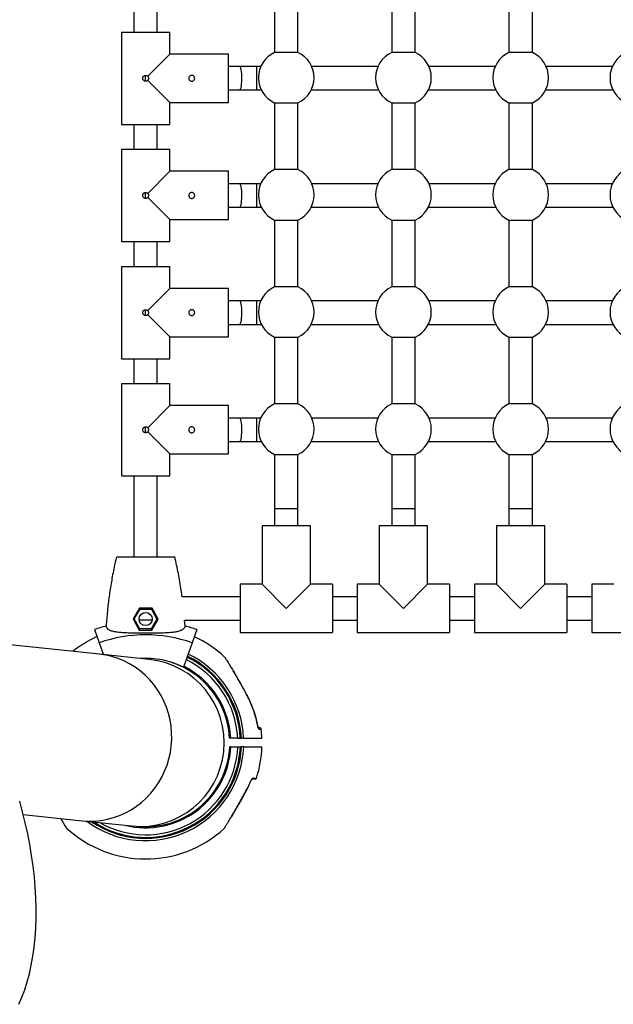
# Model space of a CAD drawing. Units: millimetres. Extents: x -12251.1 to -12214.1, y 20642.1 to 20664.3.
# Drawn here: x -12231.8 to -12231.4, y 20653.2 to 20653.9 of the extents above; entities that cross this region are included whole.
import ezdxf

# ---------------------------------------------------------------- set-up
doc = ezdxf.new("R2010")
doc.units = ezdxf.units.MM
doc.header["$PDSIZE"] = -1
doc.layers.get('0').update_dxf_attribs({"lineweight": 30})
doc.dimstyles.new('midot', dxfattribs={"dimtxt": 0.16, "dimasz": 0.1, "dimexe": 0.2, "dimexo": 0.06, "dimgap": 0.1, "dimtad": 1, "dimzin": 0, "dimdsep": 46, "dimtxsty": 'Standard', "dimblk": 'DOT', "dimcen": 0.09, "dimdle": 0.1, "dimse1": 1, "dimse2": 1, "dimclrd": 256, "dimclre": 256, "dimclrt": 256, "dimadec": 0, "dimazin": 0, "dimtfac": 1, "dimtofl": 0, "dimtmove": 2, "dimatfit": 3, "dimldrblk": 'CLOSEDBLANK', "dimfxl": 1.25, "dimfxlon": 1, "dimtolj": 1, "dimtzin": 0, "dimarcsym": 0})

# ---------------------------------------------------------------- blocks, each defined once
blk = doc.blocks.new('_Dot')
at = {"color": 0, "linetype": 'ByBlock', "lineweight": -2}
blk.add_line((-0.5, 0), (-1, 0), dxfattribs=at)
at = {"color": 0, "linetype": 'ByBlock', "const_width": 0.5}
blk.add_lwpolyline([(-0.25, 0, 1), (0.25, 0, 1)], format="xyb", close=True, dxfattribs=at)
blk = doc.blocks.new('*D153')
at = {"lineweight": -2, "transparency": 16777216}
blk.add_line((-6.55043, 2.97451), (-7.85043, 2.97451), dxfattribs=at)
at = {"layer": 'Defpoints', "color": 0, "transparency": 16777216}
for p in [(-7.95043, 2.97451), (-7.95043, 2.77102), (-6.45043, 2.77102)]:
    blk.add_point(p, dxfattribs=at)
at = {"lineweight": -2, "transparency": 16777216, "xscale": 0.1, "yscale": 0.1, "zscale": 0.1, "rotation": 180}
blk.add_blockref('_Dot', (-7.95043, 2.97451), dxfattribs=at)
at = {"lineweight": -2, "transparency": 16777216, "xscale": 0.1, "yscale": 0.1, "zscale": 0.1}
blk.add_blockref('_Dot', (-6.45043, 2.97451), dxfattribs=at)
at = {"transparency": 16777216, "insert": (-7.20043, 3.15451), "char_height": 0.16, "attachment_point": 5}
blk.add_mtext('\\A1;1.50', dxfattribs=at)
blk = doc.blocks.new('_ClosedBlank')
at = {"color": 0, "linetype": 'ByBlock', "lineweight": -2}
for p, q in [((-1, 0.1667), (0, 0)), ((-1, 0.1667), (-1, -0.1667)), ((0, 0), (-1, -0.1667))]:
    blk.add_line(p, q, dxfattribs=at)
blk = doc.blocks.new('יער הגשם 3181')
at = {"color": 7, "linetype": 'Continuous', "lineweight": 25}
for p, q in [((-6.34593, 2.8342), (-6.34593, 2.78866)), ((-6.32993, 2.78866), (-6.32993, 2.8342)), ((-6.26593, 2.8342), (-6.26593, 2.78866)), ((-6.24993, 2.78866), (-6.24993, 2.8342)), ((-6.18593, 2.8342), (-6.18593, 2.78866)), ((-6.16993, 2.78866), (-6.16993, 2.8342)), ((-6.44193, 2.81952), (-6.44193, 2.80252)), ((-6.42593, 2.80252), (-6.42593, 2.81952)), ((-6.45043, 2.80252), (-6.45043, 2.73952)), ((-6.45043, 2.80252), (-6.41743, 2.80252)), ((-6.41743, 2.78752), (-6.41743, 2.80252)), ((-6.41743, 2.78752), (-6.43252, 2.77243)), ((-6.37743, 2.78752), (-6.41743, 2.78752)), ((-6.37743, 2.75452), (-6.37743, 2.78752)), ((-6.32993, 2.78866), (-6.34593, 2.78866)), ((-6.24993, 2.78866), (-6.26593, 2.78866)), ((-6.16993, 2.78866), (-6.18593, 2.78866)), ((-6.36976, 2.77902), (-6.37743, 2.77902)), ((-6.35799, 2.77902), (-6.36976, 2.77902)), ((-6.35535, 2.77902), (-6.35799, 2.77902)), ((-6.35799, 2.76302), (-6.35799, 2.77902)), ((-6.27535, 2.77902), (-6.32051, 2.77902)), ((-6.19535, 2.77902), (-6.24051, 2.77902)), ((-6.11535, 2.77902), (-6.16051, 2.77902)), ((-6.43393, 2.76899), (-6.43393, 2.77303)), ((-6.43252, 2.7696), (-6.41743, 2.75452)), ((-6.37743, 2.76302), (-6.36976, 2.76302)), ((-6.36976, 2.76302), (-6.35799, 2.76302)), ((-6.35799, 2.76302), (-6.35497, 2.76302)), ((-6.3209, 2.76302), (-6.27497, 2.76302)), ((-6.2409, 2.76302), (-6.19497, 2.76302)), ((-6.1609, 2.76302), (-6.11497, 2.76302)), ((-6.41743, 2.75452), (-6.37743, 2.75452)), ((-6.41743, 2.73952), (-6.41743, 2.75452)), ((-6.34593, 2.7542), (-6.34593, 2.70866)), ((-6.34593, 2.7542), (-6.32993, 2.7542)), ((-6.32993, 2.70866), (-6.32993, 2.7542)), ((-6.26593, 2.7542), (-6.26593, 2.70866)), ((-6.26593, 2.7542), (-6.24993, 2.7542)), ((-6.24993, 2.70866), (-6.24993, 2.7542)), ((-6.18593, 2.7542), (-6.18593, 2.70866)), ((-6.18593, 2.7542), (-6.16993, 2.7542)), ((-6.16993, 2.70866), (-6.16993, 2.7542)), ((-6.45043, 2.73952), (-6.41743, 2.73952)), ((-6.44193, 2.73952), (-6.44193, 2.72252)), ((-6.42593, 2.72252), (-6.42593, 2.73952)), ((-6.45043, 2.72252), (-6.45043, 2.65952)), ((-6.45043, 2.72252), (-6.41743, 2.72252)), ((-6.41743, 2.70752), (-6.41743, 2.72252)), ((-6.41743, 2.70752), (-6.43252, 2.69243)), ((-6.37743, 2.70752), (-6.41743, 2.70752)), ((-6.37743, 2.67452), (-6.37743, 2.70752)), ((-6.32993, 2.70866), (-6.34593, 2.70866)), ((-6.24993, 2.70866), (-6.26593, 2.70866)), ((-6.16993, 2.70866), (-6.18593, 2.70866)), ((-6.36976, 2.69902), (-6.37743, 2.69902)), ((-6.35799, 2.69902), (-6.36976, 2.69902)), ((-6.35535, 2.69902), (-6.35799, 2.69902)), ((-6.35799, 2.68302), (-6.35799, 2.69902)), ((-6.27535, 2.69902), (-6.32051, 2.69902)), ((-6.19535, 2.69902), (-6.24051, 2.69902)), ((-6.11535, 2.69902), (-6.16051, 2.69902)), ((-6.43393, 2.68899), (-6.43393, 2.69303)), ((-6.43252, 2.6896), (-6.41743, 2.67452)), ((-6.37743, 2.68302), (-6.36976, 2.68302)), ((-6.36976, 2.68302), (-6.35799, 2.68302)), ((-6.35799, 2.68302), (-6.35497, 2.68302)), ((-6.3209, 2.68302), (-6.27497, 2.68302)), ((-6.2409, 2.68302), (-6.19497, 2.68302)), ((-6.1609, 2.68302), (-6.11497, 2.68302)), ((-6.41743, 2.67452), (-6.37743, 2.67452)), ((-6.41743, 2.65952), (-6.41743, 2.67452)), ((-6.34593, 2.6742), (-6.34593, 2.62866)), ((-6.34593, 2.6742), (-6.32993, 2.6742)), ((-6.32993, 2.62866), (-6.32993, 2.6742)), ((-6.26593, 2.6742), (-6.26593, 2.62866)), ((-6.26593, 2.6742), (-6.24993, 2.6742)), ((-6.24993, 2.62866), (-6.24993, 2.6742)), ((-6.18593, 2.6742), (-6.18593, 2.62866)), ((-6.18593, 2.6742), (-6.16993, 2.6742)), ((-6.16993, 2.62866), (-6.16993, 2.6742)), ((-6.45043, 2.65952), (-6.41743, 2.65952)), ((-6.44193, 2.65952), (-6.44193, 2.64252)), ((-6.42593, 2.64252), (-6.42593, 2.65952)), ((-6.45043, 2.64252), (-6.45043, 2.57952)), ((-6.45043, 2.64252), (-6.41743, 2.64252)), ((-6.41743, 2.62752), (-6.41743, 2.64252)), ((-6.32993, 2.62866), (-6.34593, 2.62866)), ((-6.24993, 2.62866), (-6.26593, 2.62866)), ((-6.16993, 2.62866), (-6.18593, 2.62866)), ((-6.41743, 2.62752), (-6.43252, 2.61243)), ((-6.37743, 2.62752), (-6.41743, 2.62752)), ((-6.37743, 2.59452), (-6.37743, 2.62752)), ((-6.36976, 2.61902), (-6.37743, 2.61902)), ((-6.35799, 2.61902), (-6.36976, 2.61902)), ((-6.35535, 2.61902), (-6.35799, 2.61902)), ((-6.35799, 2.60302), (-6.35799, 2.61902)), ((-6.27535, 2.61902), (-6.32051, 2.61902)), ((-6.19535, 2.61902), (-6.24051, 2.61902)), ((-6.11535, 2.61902), (-6.16051, 2.61902)), ((-6.43393, 2.60899), (-6.43393, 2.61303)), ((-6.43252, 2.6096), (-6.41743, 2.59452)), ((-6.37743, 2.60302), (-6.36976, 2.60302)), ((-6.36976, 2.60302), (-6.35799, 2.60302)), ((-6.35799, 2.60302), (-6.35497, 2.60302)), ((-6.3209, 2.60302), (-6.27497, 2.60302)), ((-6.2409, 2.60302), (-6.19497, 2.60302)), ((-6.1609, 2.60302), (-6.11497, 2.60302)), ((-6.41743, 2.59452), (-6.37743, 2.59452)), ((-6.41743, 2.57952), (-6.41743, 2.59452)), ((-6.34593, 2.5942), (-6.34593, 2.54866)), ((-6.34593, 2.5942), (-6.32993, 2.5942)), ((-6.32993, 2.54866), (-6.32993, 2.5942)), ((-6.26593, 2.5942), (-6.26593, 2.54866)), ((-6.26593, 2.5942), (-6.24993, 2.5942)), ((-6.24993, 2.54866), (-6.24993, 2.5942)), ((-6.18593, 2.5942), (-6.18593, 2.54866)), ((-6.18593, 2.5942), (-6.16993, 2.5942)), ((-6.16993, 2.54866), (-6.16993, 2.5942)), ((-6.45043, 2.57952), (-6.41743, 2.57952)), ((-6.44193, 2.57952), (-6.44193, 2.56252)), ((-6.42593, 2.56252), (-6.42593, 2.57952)), ((-6.45043, 2.56252), (-6.45043, 2.49952)), ((-6.45043, 2.56252), (-6.41743, 2.56252)), ((-6.41743, 2.54752), (-6.41743, 2.56252)), ((-6.32993, 2.54866), (-6.34593, 2.54866)), ((-6.24993, 2.54866), (-6.26593, 2.54866)), ((-6.16993, 2.54866), (-6.18593, 2.54866)), ((-6.41743, 2.54752), (-6.43252, 2.53243)), ((-6.37743, 2.54752), (-6.41743, 2.54752)), ((-6.37743, 2.51452), (-6.37743, 2.54752)), ((-6.36976, 2.53902), (-6.37743, 2.53902)), ((-6.35799, 2.53902), (-6.36976, 2.53902)), ((-6.35535, 2.53902), (-6.35799, 2.53902)), ((-6.35799, 2.52302), (-6.35799, 2.53902)), ((-6.27535, 2.53902), (-6.32051, 2.53902)), ((-6.19535, 2.53902), (-6.24051, 2.53902)), ((-6.11535, 2.53902), (-6.16051, 2.53902)), ((-6.43393, 2.52899), (-6.43393, 2.53303)), ((-6.43252, 2.5296), (-6.41743, 2.51452)), ((-6.37743, 2.52302), (-6.36976, 2.52302)), ((-6.36976, 2.52302), (-6.35799, 2.52302)), ((-6.35799, 2.52302), (-6.35497, 2.52302)), ((-6.3209, 2.52302), (-6.27497, 2.52302)), ((-6.2409, 2.52302), (-6.19497, 2.52302)), ((-6.1609, 2.52302), (-6.11497, 2.52302)), ((-6.41743, 2.51452), (-6.37743, 2.51452)), ((-6.41743, 2.49952), (-6.41743, 2.51452)), ((-6.34593, 2.5142), (-6.34593, 2.47696)), ((-6.34593, 2.5142), (-6.32993, 2.5142)), ((-6.32993, 2.47696), (-6.32993, 2.5142)), ((-6.26593, 2.5142), (-6.26593, 2.47696)), ((-6.26593, 2.5142), (-6.24993, 2.5142)), ((-6.24993, 2.47696), (-6.24993, 2.5142)), ((-6.18593, 2.5142), (-6.18593, 2.47696)), ((-6.18593, 2.5142), (-6.16993, 2.5142)), ((-6.16993, 2.47696), (-6.16993, 2.5142)), ((-6.45043, 2.49952), (-6.41743, 2.49952)), ((-6.44193, 2.49952), (-6.44193, 2.44402)), ((-6.42593, 2.44402), (-6.42593, 2.49952)), ((-6.34593, 2.47696), (-6.34593, 2.46552)), ((-6.32993, 2.47696), (-6.34593, 2.47696)), ((-6.32993, 2.46552), (-6.32993, 2.47696)), ((-6.26593, 2.47696), (-6.26593, 2.46552)), ((-6.24993, 2.47696), (-6.26593, 2.47696)), ((-6.24993, 2.46552), (-6.24993, 2.47696)), ((-6.18593, 2.47696), (-6.18593, 2.46552)), ((-6.16993, 2.47696), (-6.18593, 2.47696)), ((-6.16993, 2.46552), (-6.16993, 2.47696)), ((-6.35443, 2.46552), (-6.35443, 2.42552)), ((-6.32143, 2.46552), (-6.35443, 2.46552)), ((-6.32143, 2.42552), (-6.32143, 2.46552)), ((-6.27443, 2.46552), (-6.27443, 2.42552)), ((-6.24143, 2.46552), (-6.27443, 2.46552)), ((-6.24143, 2.42552), (-6.24143, 2.46552)), ((-6.19443, 2.46552), (-6.19443, 2.42552)), ((-6.16143, 2.46552), (-6.19443, 2.46552)), ((-6.16143, 2.42552), (-6.16143, 2.46552)), ((-6.41396, 2.44402), (-6.45391, 2.44402)), ((-6.35443, 2.42552), (-6.36943, 2.42552)), ((-6.36943, 2.42552), (-6.36943, 2.39252)), ((-6.35443, 2.42552), (-6.33793, 2.40902)), ((-6.33793, 2.40902), (-6.32143, 2.42552)), ((-6.30643, 2.42552), (-6.32143, 2.42552)), ((-6.30643, 2.42552), (-6.30643, 2.39252)), ((-6.27443, 2.42552), (-6.28943, 2.42552)), ((-6.28943, 2.42552), (-6.28943, 2.39252)), ((-6.27443, 2.42552), (-6.25793, 2.40902)), ((-6.25793, 2.40902), (-6.24143, 2.42552)), ((-6.22643, 2.42552), (-6.24143, 2.42552)), ((-6.22643, 2.42552), (-6.22643, 2.39252)), ((-6.19443, 2.42552), (-6.20943, 2.42552)), ((-6.20943, 2.42552), (-6.20943, 2.39252)), ((-6.19443, 2.42552), (-6.17793, 2.40902)), ((-6.17793, 2.40902), (-6.16143, 2.42552)), ((-6.14643, 2.42552), (-6.16143, 2.42552)), ((-6.14643, 2.42552), (-6.14643, 2.39252)), ((-6.11443, 2.42552), (-6.12943, 2.42552)), ((-6.12943, 2.42552), (-6.12943, 2.39252)), ((-6.36943, 2.41702), (-6.40904, 2.41702)), ((-6.28943, 2.41702), (-6.30643, 2.41702)), ((-6.20943, 2.41702), (-6.22643, 2.41702)), ((-6.12943, 2.41702), (-6.14643, 2.41702)), ((-6.43812, 2.40932), (-6.44248, 2.40194)), ((-6.44167, 2.40193), (-6.4377, 2.40858)), ((-6.43812, 2.40932), (-6.4377, 2.40858)), ((-6.4377, 2.40858), (-6.42997, 2.40846)), ((-6.42953, 2.4092), (-6.42997, 2.40846)), ((-6.42997, 2.40846), (-6.4262, 2.40171)), ((-6.42539, 2.4017), (-6.42953, 2.4092)), ((-6.44248, 2.40194), (-6.43841, 2.39432)), ((-6.44248, 2.40194), (-6.44167, 2.40193)), ((-6.4379, 2.39518), (-6.44167, 2.40193)), ((-6.42951, 2.40102), (-6.43836, 2.40102)), ((-6.4262, 2.40171), (-6.43016, 2.39506)), ((-6.42967, 2.39419), (-6.42539, 2.4017)), ((-6.42539, 2.4017), (-6.4262, 2.40171)), ((-6.40735, 2.40102), (-6.36943, 2.40102)), ((-6.40702, 2.39707), (-6.40735, 2.40102)), ((-6.30643, 2.40102), (-6.28943, 2.40102)), ((-6.22643, 2.40102), (-6.20943, 2.40102)), ((-6.14643, 2.40102), (-6.12943, 2.40102)), ((-6.46885, 2.39457), (-6.46563, 2.38554)), ((-6.43841, 2.39432), (-6.4379, 2.39518)), ((-6.43016, 2.39506), (-6.4379, 2.39518)), ((-6.42967, 2.39419), (-6.43016, 2.39506)), ((-6.39902, 2.39457), (-6.40223, 2.38554)), ((-6.36943, 2.39252), (-6.30643, 2.39252)), ((-6.28943, 2.39252), (-6.22643, 2.39252)), ((-6.20943, 2.39252), (-6.14643, 2.39252)), ((-6.12943, 2.39252), (-6.06643, 2.39252)), ((-6.46539, 2.37776), (-6.5392, 2.38546)), ((-6.46563, 2.38554), (-6.46276, 2.37749)), ((-6.40223, 2.38554), (-6.40815, 2.36892)), ((-6.4315, 2.37422), (-6.46539, 2.37776)), ((-6.46294, 2.37799), (-6.46377, 2.37759)), ((-6.36461, 2.34963), (-6.36461, 2.34963)), ((-6.37105, 2.32052), (-6.37586, 2.32052)), ((-6.37105, 2.32052), (-6.36929, 2.32052)), ((-6.37579, 2.31452), (-6.37099, 2.31452)), ((-6.37099, 2.31452), (-6.36922, 2.31452)), ((-6.51741, 2.26827), (-6.47726, 2.26408)), ((-6.47726, 2.26408), (-6.44337, 2.26054))]:
    blk.add_line(p, q, dxfattribs=at)
at = {"color": 7, "linetype": 'Continuous', "lineweight": 25, "flags": 128}
for points in [[(-6.36976, 2.76302), (-6.36942, 2.7632), (-6.3691, 2.76375), (-6.36881, 2.76465), (-6.36856, 2.76584), (-6.36837, 2.76727), (-6.36825, 2.76888), (-6.36819, 2.77058), (-6.36821, 2.77231), (-6.3683, 2.77398), (-6.36846, 2.77551), (-6.36868, 2.77682), (-6.36895, 2.77787), (-6.36926, 2.7786), (-6.36959, 2.77897), (-6.36976, 2.77902)], [(-6.36976, 2.68302), (-6.36942, 2.6832), (-6.3691, 2.68375), (-6.36881, 2.68465), (-6.36856, 2.68584), (-6.36837, 2.68727), (-6.36825, 2.68888), (-6.36819, 2.69058), (-6.36821, 2.69231), (-6.3683, 2.69398), (-6.36846, 2.69551), (-6.36868, 2.69682), (-6.36895, 2.69787), (-6.36926, 2.6986), (-6.36959, 2.69897), (-6.36976, 2.69902)], [(-6.36976, 2.60302), (-6.36942, 2.6032), (-6.3691, 2.60375), (-6.36881, 2.60465), (-6.36856, 2.60584), (-6.36837, 2.60727), (-6.36825, 2.60888), (-6.36819, 2.61058), (-6.36821, 2.61231), (-6.3683, 2.61398), (-6.36846, 2.61551), (-6.36868, 2.61682), (-6.36895, 2.61787), (-6.36926, 2.6186), (-6.36959, 2.61897), (-6.36976, 2.61902)], [(-6.36976, 2.52302), (-6.36942, 2.5232), (-6.3691, 2.52375), (-6.36881, 2.52465), (-6.36856, 2.52584), (-6.36837, 2.52727), (-6.36825, 2.52888), (-6.36819, 2.53058), (-6.36821, 2.53231), (-6.3683, 2.53398), (-6.36846, 2.53551), (-6.36868, 2.53682), (-6.36895, 2.53787), (-6.36926, 2.5386), (-6.36959, 2.53897), (-6.36976, 2.53902)], [(-6.41642, 2.31519), (-6.41612, 2.31967), (-6.41617, 2.32415), (-6.41655, 2.32862), (-6.41727, 2.33303), (-6.41833, 2.33738), (-6.41971, 2.34162), (-6.42141, 2.34573), (-6.42342, 2.34969), (-6.42572, 2.35348), (-6.42831, 2.35706), (-6.43116, 2.36042), (-6.43425, 2.36354), (-6.43758, 2.36639), (-6.44111, 2.36896), (-6.44483, 2.37124), (-6.44872, 2.37321), (-6.45274, 2.37485), (-6.45688, 2.37616), (-6.4611, 2.37714), (-6.46539, 2.37776)], [(-6.36469, 2.34954), (-6.36463, 2.3496), (-6.36461, 2.34963)], [(-6.52038, 2.13878), (-6.51831, 2.14362), (-6.51644, 2.14873), (-6.51475, 2.15408), (-6.51327, 2.15968), (-6.51199, 2.1655), (-6.51091, 2.17154), (-6.51004, 2.17777), (-6.50938, 2.18419), (-6.50893, 2.19078), (-6.5087, 2.19753), (-6.50867, 2.20441), (-6.50886, 2.21142), (-6.50926, 2.21854), (-6.50987, 2.22575), (-6.51069, 2.23304), (-6.51172, 2.24038), (-6.51295, 2.24777), (-6.51439, 2.25518), (-6.51603, 2.2626), (-6.51786, 2.27002), (-6.51988, 2.27741)], [(-6.35736, 2.32844), (-6.3573, 2.32848), (-6.35729, 2.32849)], [(-6.47726, 2.26408), (-6.47293, 2.2638), (-6.46859, 2.26388), (-6.46427, 2.26431), (-6.46, 2.26509), (-6.45579, 2.26621), (-6.45168, 2.26767), (-6.44769, 2.26946), (-6.44385, 2.27157), (-6.44018, 2.27398), (-6.43669, 2.27667), (-6.43343, 2.27965), (-6.43039, 2.28287), (-6.42761, 2.28633), (-6.4251, 2.29001), (-6.42287, 2.29387), (-6.42094, 2.29791), (-6.41932, 2.30208), (-6.41802, 2.30637), (-6.41705, 2.31075), (-6.41642, 2.31519)], [(-6.36455, 2.28589), (-6.36455, 2.2859), (-6.36456, 2.28593), (-6.36464, 2.28599)], [(-6.36208, 2.29143), (-6.36201, 2.29137), (-6.36199, 2.29134)]]:
    blk.add_lwpolyline(points, dxfattribs=at)
at = {"color": 7, "linetype": 'Continuous', "lineweight": 25}
blk.add_circle((-6.43393, 2.40182), 0.0045, dxfattribs=at)
for centre, radius, start, end in [((-6.33793, 2.77143), 0.019, 114.90106, 245.09894), ((-6.33793, 2.77143), 0.019, 294.90106, 65.09894), ((-6.25793, 2.77143), 0.019, 114.90106, 245.09894), ((-6.25793, 2.77143), 0.019, 294.90106, 65.09894), ((-6.17793, 2.77143), 0.019, 114.90106, 245.09894), ((-6.17793, 2.77143), 0.019, 294.90106, 65.09894), ((-6.09793, 2.77143), 0.019, 114.90106, 245.09894), ((-6.33793, 2.69143), 0.019, 114.90106, 245.09894), ((-6.33793, 2.69143), 0.019, 294.90106, 65.09894), ((-6.25793, 2.69143), 0.019, 114.90106, 245.09894), ((-6.25793, 2.69143), 0.019, 294.90106, 65.09894), ((-6.17793, 2.69143), 0.019, 114.90106, 245.09894), ((-6.17793, 2.69143), 0.019, 294.90106, 65.09894), ((-6.09793, 2.69143), 0.019, 114.90106, 245.09894), ((-6.33793, 2.61143), 0.019, 114.90106, 245.09894), ((-6.33793, 2.61143), 0.019, 294.90106, 65.09894), ((-6.25793, 2.61143), 0.019, 114.90106, 245.09894), ((-6.25793, 2.61143), 0.019, 294.90106, 65.09894), ((-6.17793, 2.61143), 0.019, 114.90106, 245.09894), ((-6.17793, 2.61143), 0.019, 294.90106, 65.09894), ((-6.09793, 2.61143), 0.019, 114.90106, 245.09894), ((-6.33793, 2.53143), 0.019, 114.90106, 245.09894), ((-6.33793, 2.53143), 0.019, 294.90106, 65.09894), ((-6.25793, 2.53143), 0.019, 114.90106, 245.09894), ((-6.25793, 2.53143), 0.019, 294.90106, 65.09894), ((-6.17793, 2.53143), 0.019, 114.90106, 245.09894), ((-6.17793, 2.53143), 0.019, 294.90106, 65.09894), ((-6.09793, 2.53143), 0.019, 114.90106, 245.09894), ((-6.43393, 2.29652), 0.10409, 104.98329, 109.6), ((-6.43393, 2.29652), 0.10409, 70.4, 75.01671), ((-6.434, 2.31752), 0.0795, 114.64063, 128.59092), ((-6.43393, 2.29652), 0.0945, 70.4, 109.6), ((-6.434, 2.31752), 0.0795, 47.00567, 65.27335), ((-6.43743, 2.31738), 0.05715, 264.04276, 84.04276), ((-6.43393, 2.31752), 0.0575, 63.36286, 93.90668), ((-6.434, 2.31752), 0.0575, 2.9907, 89.9413), ((-6.434, 2.31752), 0.06302, 2.72852, 63.92761), ((-6.434, 2.31752), 0.06478, 2.65432, 64.10423), ((-6.434, 2.31752), 0.0655, 2.62515, 64.17363), ((-6.434, 2.31752), 0.06704, 2.56467, 64.31754), ((-6.434, 2.31752), 0.05822, 2.95373, 63.39128), ((-6.35735, 2.32654), 0.000996, 5.41717, 63.43676), ((-6.35601, 2.32652), 0.001, 7.45387, 90.00107), ((-6.434, 2.31752), 0.0795, 2.16368, 6.5914), ((-6.43393, 2.31752), 0.06704, 233.34661, 357.43533), ((-6.43393, 2.31752), 0.0655, 235.70354, 357.37485), ((-6.43393, 2.31752), 0.06478, 236.90637, 357.34568), ((-6.43393, 2.31752), 0.06302, 240.2178, 357.27148), ((-6.43393, 2.31752), 0.05822, 256.02473, 357.04627), ((-6.43393, 2.31752), 0.0575, 264.7776, 357.0093), ((-6.43393, 2.31752), 0.0795, 342.17927, 357.83627), ((-6.36134, 2.29345), 0.00093, 271.68703, 346.3395), ((-6.35919, 2.29352), 0.001, 269.98366, 339.74638), ((-6.43393, 2.31752), 0.0795, 227.0056, 312.52549)]:
    blk.add_arc(centre, radius, start, end, dxfattribs=at)
for points, knots in [([(-6.43252, 2.7696), (-6.43257, 2.76955), (-6.43279, 2.76935), (-6.43326, 2.76909), (-6.43393, 2.76898), (-6.4346, 2.76909), (-6.4352, 2.76942), (-6.43566, 2.76993), (-6.43589, 2.77049), (-6.43596, 2.77109), (-6.43586, 2.77169), (-6.43553, 2.77228), (-6.43502, 2.77274), (-6.43439, 2.773), (-6.43371, 2.77304), (-6.43305, 2.77285), (-6.43268, 2.77259), (-6.43252, 2.77243), (-6.43252, 2.77243)], [0, 0, 0, 0, 0.023249, 0.094995, 0.166554, 0.237656, 0.308739, 0.380268, 0.452022, 0.500107, 0.571323, 0.642528, 0.714061, 0.785813, 0.857209, 0.928234, 0.999443, 1, 1, 1, 1]), ([(-6.43252, 2.77243), (-6.4325, 2.77241), (-6.43232, 2.77222), (-6.43205, 2.7718), (-6.4319, 2.77114), (-6.43197, 2.77046), (-6.43222, 2.76994), (-6.43244, 2.76969), (-6.43252, 2.7696)], [0, 0, 0, 0, 0.032175, 0.24725, 0.462078, 0.675511, 0.888571, 1, 1, 1, 1]), ([(-6.40443, 2.77102), (-6.40441, 2.77124), (-6.40437, 2.77169), (-6.40403, 2.77228), (-6.40352, 2.77274), (-6.40289, 2.773), (-6.40221, 2.77304), (-6.40155, 2.77285), (-6.401, 2.77246), (-6.4006, 2.7719), (-6.40041, 2.77125), (-6.40045, 2.77056), (-6.40071, 2.76993), (-6.40116, 2.76943), (-6.40176, 2.76909), (-6.40243, 2.76898), (-6.4031, 2.76909), (-6.4037, 2.76942), (-6.40415, 2.76993), (-6.4044, 2.77049), (-6.40442, 2.77086), (-6.40443, 2.77102)], [0, 0, 0, 0, 0.053421, 0.106833, 0.160488, 0.21431, 0.267865, 0.321135, 0.374548, 0.428306, 0.482076, 0.535509, 0.58878, 0.642312, 0.696128, 0.749806, 0.803136, 0.856452, 0.910108, 0.963929, 1, 1, 1, 1]), ([(-6.43252, 2.6896), (-6.43257, 2.68955), (-6.43279, 2.68935), (-6.43326, 2.68909), (-6.43393, 2.68898), (-6.4346, 2.68909), (-6.4352, 2.68942), (-6.43566, 2.68993), (-6.43589, 2.69049), (-6.43596, 2.69109), (-6.43586, 2.69169), (-6.43553, 2.69228), (-6.43502, 2.69274), (-6.43439, 2.693), (-6.43371, 2.69304), (-6.43305, 2.69285), (-6.43268, 2.69259), (-6.43252, 2.69243), (-6.43252, 2.69243)], [0, 0, 0, 0, 0.023249, 0.094995, 0.166554, 0.237656, 0.308739, 0.380268, 0.452022, 0.500107, 0.571323, 0.642528, 0.714061, 0.785813, 0.857209, 0.928234, 0.999443, 1, 1, 1, 1]), ([(-6.43252, 2.69243), (-6.4325, 2.69241), (-6.43232, 2.69222), (-6.43205, 2.6918), (-6.4319, 2.69114), (-6.43197, 2.69046), (-6.43222, 2.68994), (-6.43244, 2.68969), (-6.43252, 2.6896)], [0, 0, 0, 0, 0.032175, 0.24725, 0.462078, 0.675511, 0.888571, 1, 1, 1, 1]), ([(-6.40443, 2.69102), (-6.40441, 2.69124), (-6.40437, 2.69169), (-6.40403, 2.69228), (-6.40352, 2.69274), (-6.40289, 2.693), (-6.40221, 2.69304), (-6.40155, 2.69285), (-6.401, 2.69246), (-6.4006, 2.6919), (-6.40041, 2.69125), (-6.40045, 2.69056), (-6.40071, 2.68993), (-6.40116, 2.68943), (-6.40176, 2.68909), (-6.40243, 2.68898), (-6.4031, 2.68909), (-6.4037, 2.68942), (-6.40415, 2.68993), (-6.4044, 2.69049), (-6.40442, 2.69086), (-6.40443, 2.69102)], [0, 0, 0, 0, 0.053421, 0.106833, 0.160488, 0.21431, 0.267865, 0.321135, 0.374548, 0.428306, 0.482076, 0.535509, 0.58878, 0.642312, 0.696128, 0.749806, 0.803136, 0.856452, 0.910108, 0.963929, 1, 1, 1, 1]), ([(-6.43252, 2.6096), (-6.43257, 2.60955), (-6.43279, 2.60935), (-6.43326, 2.60909), (-6.43393, 2.60898), (-6.4346, 2.60909), (-6.4352, 2.60942), (-6.43566, 2.60993), (-6.43589, 2.61049), (-6.43596, 2.61109), (-6.43586, 2.61169), (-6.43553, 2.61228), (-6.43502, 2.61274), (-6.43439, 2.613), (-6.43371, 2.61304), (-6.43305, 2.61285), (-6.43268, 2.61259), (-6.43252, 2.61243), (-6.43252, 2.61243)], [0, 0, 0, 0, 0.023249, 0.094995, 0.166554, 0.237656, 0.308739, 0.380268, 0.452022, 0.500107, 0.571323, 0.642528, 0.714061, 0.785813, 0.857209, 0.928234, 0.999443, 1, 1, 1, 1]), ([(-6.43252, 2.61243), (-6.4325, 2.61241), (-6.43232, 2.61222), (-6.43205, 2.6118), (-6.4319, 2.61114), (-6.43197, 2.61046), (-6.43222, 2.60994), (-6.43244, 2.60969), (-6.43252, 2.6096)], [0, 0, 0, 0, 0.032175, 0.24725, 0.462078, 0.675511, 0.888571, 1, 1, 1, 1]), ([(-6.40443, 2.61102), (-6.40441, 2.61124), (-6.40437, 2.61169), (-6.40403, 2.61228), (-6.40352, 2.61274), (-6.40289, 2.613), (-6.40221, 2.61304), (-6.40155, 2.61285), (-6.401, 2.61246), (-6.4006, 2.6119), (-6.40041, 2.61125), (-6.40045, 2.61056), (-6.40071, 2.60993), (-6.40116, 2.60943), (-6.40176, 2.60909), (-6.40243, 2.60898), (-6.4031, 2.60909), (-6.4037, 2.60942), (-6.40415, 2.60993), (-6.4044, 2.61049), (-6.40442, 2.61086), (-6.40443, 2.61102)], [0, 0, 0, 0, 0.053421, 0.106833, 0.160488, 0.21431, 0.267865, 0.321135, 0.374548, 0.428306, 0.482076, 0.535509, 0.58878, 0.642312, 0.696128, 0.749806, 0.803136, 0.856452, 0.910108, 0.963929, 1, 1, 1, 1]), ([(-6.43252, 2.5296), (-6.43257, 2.52955), (-6.43279, 2.52935), (-6.43326, 2.52909), (-6.43393, 2.52898), (-6.4346, 2.52909), (-6.4352, 2.52942), (-6.43566, 2.52993), (-6.43589, 2.53049), (-6.43596, 2.53109), (-6.43586, 2.53169), (-6.43553, 2.53228), (-6.43502, 2.53274), (-6.43439, 2.533), (-6.43371, 2.53304), (-6.43305, 2.53285), (-6.43268, 2.53259), (-6.43252, 2.53243), (-6.43252, 2.53243)], [0, 0, 0, 0, 0.023249, 0.094995, 0.166554, 0.237656, 0.308739, 0.380268, 0.452022, 0.500107, 0.571323, 0.642528, 0.714061, 0.785813, 0.857209, 0.928234, 0.999443, 1, 1, 1, 1]), ([(-6.43252, 2.53243), (-6.4325, 2.53241), (-6.43232, 2.53222), (-6.43205, 2.5318), (-6.4319, 2.53114), (-6.43197, 2.53046), (-6.43222, 2.52994), (-6.43244, 2.52969), (-6.43252, 2.5296)], [0, 0, 0, 0, 0.032175, 0.24725, 0.462078, 0.675511, 0.888571, 1, 1, 1, 1]), ([(-6.40443, 2.53102), (-6.40441, 2.53124), (-6.40437, 2.53169), (-6.40403, 2.53228), (-6.40352, 2.53274), (-6.40289, 2.533), (-6.40221, 2.53304), (-6.40155, 2.53285), (-6.401, 2.53246), (-6.4006, 2.5319), (-6.40041, 2.53125), (-6.40045, 2.53056), (-6.40071, 2.52993), (-6.40116, 2.52943), (-6.40176, 2.52909), (-6.40243, 2.52898), (-6.4031, 2.52909), (-6.4037, 2.52942), (-6.40415, 2.52993), (-6.4044, 2.53049), (-6.40442, 2.53086), (-6.40443, 2.53102)], [0, 0, 0, 0, 0.053421, 0.106833, 0.160488, 0.21431, 0.267865, 0.321135, 0.374548, 0.428306, 0.482076, 0.535509, 0.58878, 0.642312, 0.696128, 0.749806, 0.803136, 0.856452, 0.910108, 0.963929, 1, 1, 1, 1]), ([(-6.45391, 2.44402), (-6.45443, 2.44172), (-6.45569, 2.43615), (-6.45737, 2.42722), (-6.4589, 2.41723), (-6.4601, 2.40718), (-6.4606, 2.40044), (-6.46084, 2.39707)], [0, 0, 0, 0, 0.148704, 0.360992, 0.57328, 0.78664, 1, 1, 1, 1]), ([(-6.40904, 2.41702), (-6.40916, 2.41801), (-6.40974, 2.42284), (-6.41126, 2.43145), (-6.41289, 2.43944), (-6.41386, 2.44361), (-6.41396, 2.44402)], [0, 0, 0, 0, 0.109229, 0.531786, 0.954343, 1, 1, 1, 1]), ([(-6.42953, 2.4092), (-6.43094, 2.40923), (-6.4338, 2.40931), (-6.43667, 2.40932), (-6.43812, 2.40932)], [0, 0, 0, 0, 0.493109, 1, 1, 1, 1]), ([(-6.40702, 2.39707), (-6.4071, 2.39666), (-6.40725, 2.39584), (-6.40824, 2.39476), (-6.40989, 2.39385), (-6.41229, 2.39315), (-6.41527, 2.39268), (-6.41873, 2.39238), (-6.42261, 2.39221), (-6.42683, 2.39213), (-6.43127, 2.39209), (-6.43583, 2.39209), (-6.44035, 2.39212), (-6.4447, 2.3922), (-6.44874, 2.39236), (-6.45234, 2.39265), (-6.45538, 2.39312), (-6.45781, 2.39379), (-6.45953, 2.39469), (-6.4606, 2.39577), (-6.46077, 2.39664), (-6.46084, 2.39707)], [0, 0, 0, 0, 0.047926, 0.095842, 0.150121, 0.204396, 0.256848, 0.309305, 0.362002, 0.414703, 0.468478, 0.522255, 0.57652, 0.630784, 0.684962, 0.739135, 0.792538, 0.845938, 0.898287, 0.950645, 1, 1, 1, 1]), ([(-6.43841, 2.39432), (-6.43698, 2.39428), (-6.43407, 2.3942), (-6.43115, 2.39419), (-6.42967, 2.39419)], [0, 0, 0, 0, 0.493273, 1, 1, 1, 1]), ([(-6.37981, 2.37569), (-6.37977, 2.37564), (-6.37971, 2.37554), (-6.37916, 2.37464), (-6.37847, 2.37353), (-6.37753, 2.37201), (-6.37628, 2.36994), (-6.37466, 2.36725), (-6.37351, 2.36527), (-6.3729, 2.36423)], [0, 0, 0, 0, 0.126884, 0.251589, 0.353429, 0.458043, 0.629334, 0.805066, 1, 1, 1, 1]), ([(-6.37226, 2.36336), (-6.37237, 2.36355), (-6.37298, 2.3646), (-6.37359, 2.36561), (-6.37408, 2.36643)], [0, 0, 0, 0, 0.182052, 1, 1, 1, 1]), ([(-6.3729, 2.36423), (-6.37253, 2.3636), (-6.37115, 2.36126), (-6.36905, 2.35755), (-6.36668, 2.35327), (-6.36536, 2.35079), (-6.36469, 2.34954)], [0, 0, 0, 0, 0.136418, 0.501329, 0.749856, 1, 1, 1, 1]), ([(-6.36461, 2.34963), (-6.36515, 2.35066), (-6.36635, 2.35292), (-6.36819, 2.35626), (-6.37004, 2.35953), (-6.37155, 2.36215), (-6.37243, 2.36365), (-6.37276, 2.36421)], [0, 0, 0, 0, 0.209002, 0.456712, 0.679436, 0.880363, 1, 1, 1, 1]), ([(-6.36469, 2.34954), (-6.36439, 2.34895), (-6.36287, 2.34599), (-6.36077, 2.34102), (-6.35866, 2.33454), (-6.35779, 2.33048), (-6.35736, 2.32844)], [0, 0, 0, 0, 0.088798, 0.444451, 0.721282, 1, 1, 1, 1]), ([(-6.35731, 2.32849), (-6.35759, 2.3299), (-6.35818, 2.33289), (-6.35947, 2.33738), (-6.36108, 2.34197), (-6.3628, 2.34606), (-6.36409, 2.34856), (-6.36464, 2.34961)], [0, 0, 0, 0, 0.191395, 0.407688, 0.62433, 0.841375, 1, 1, 1, 1]), ([(-6.35636, 2.32663), (-6.35638, 2.32663), (-6.35648, 2.32664), (-6.35669, 2.3268), (-6.35696, 2.3272), (-6.3572, 2.32776), (-6.35731, 2.32822), (-6.35736, 2.32844)], [0, 0, 0, 0, 0.066156, 0.317064, 0.555193, 0.778075, 1, 1, 1, 1]), ([(-6.3561, 2.32752), (-6.35609, 2.32752), (-6.35604, 2.32752), (-6.35657, 2.32752), (-6.35714, 2.32752), (-6.3573, 2.32752)], [0, 0, 0, 0, 0.274093, 0.800371, 1, 1, 1, 1]), ([(-6.35688, 2.32738), (-6.35688, 2.32738), (-6.35687, 2.32738), (-6.35693, 2.32745), (-6.35703, 2.32764), (-6.35717, 2.32798), (-6.35726, 2.3283), (-6.35729, 2.32848), (-6.35729, 2.32849)], [0, 0, 0, 0, 0.064617, 0.232961, 0.433722, 0.693953, 0.982874, 1, 1, 1, 1]), ([(-6.35636, 2.32663), (-6.35619, 2.32663), (-6.35561, 2.32663), (-6.35506, 2.32663), (-6.3551, 2.32663), (-6.35511, 2.32663)], [0, 0, 0, 0, 0.200187, 0.713863, 1, 1, 1, 1]), ([(-6.37586, 2.32052), (-6.3759, 2.32052), (-6.37606, 2.32052), (-6.37626, 2.32052), (-6.37644, 2.32052), (-6.37656, 2.32052), (-6.37657, 2.32052), (-6.37658, 2.32052)], [0, 0, 0, 0, 0.122532, 0.384977, 0.549558, 0.811151, 1, 1, 1, 1]), ([(-6.36929, 2.32052), (-6.36928, 2.32052), (-6.36916, 2.32052), (-6.36895, 2.32052), (-6.36872, 2.32052), (-6.36859, 2.32052), (-6.36857, 2.32052), (-6.36857, 2.32052)], [0, 0, 0, 0, 0.018932, 0.281554, 0.544014, 0.806211, 1, 1, 1, 1]), ([(-6.36702, 2.32052), (-6.3671, 2.32052), (-6.36729, 2.32052), (-6.36761, 2.32052), (-6.36794, 2.32052), (-6.3682, 2.32052), (-6.3684, 2.32052), (-6.36854, 2.32052), (-6.36856, 2.32052), (-6.36857, 2.32052)], [0, 0, 0, 0, 0.130717, 0.287971, 0.445318, 0.602659, 0.701307, 0.85826, 1, 1, 1, 1]), ([(-6.36702, 2.32052), (-6.36699, 2.32052), (-6.36567, 2.32052), (-6.36321, 2.32052), (-6.36009, 2.32052), (-6.35759, 2.32052), (-6.3558, 2.32052), (-6.35473, 2.32052), (-6.35464, 2.32052), (-6.3546, 2.32052)], [0, 0, 0, 0, 0.0043335, 0.1739562, 0.3435781, 0.5130114, 0.6824444, 0.851761, 1, 1, 1, 1]), ([(-6.37579, 2.31452), (-6.37582, 2.31452), (-6.37595, 2.31452), (-6.37617, 2.31452), (-6.37639, 2.31452), (-6.3765, 2.31452), (-6.37651, 2.31452), (-6.37651, 2.31452)], [0, 0, 0, 0, 0.05953, 0.322172, 0.584601, 0.846692, 1, 1, 1, 1]), ([(-6.36922, 2.31452), (-6.36917, 2.31452), (-6.36901, 2.31452), (-6.36882, 2.31452), (-6.36863, 2.31452), (-6.36852, 2.31452), (-6.36851, 2.31452), (-6.3685, 2.31452)], [0, 0, 0, 0, 0.125965, 0.38831, 0.55274, 0.814407, 1, 1, 1, 1]), ([(-6.36696, 2.31452), (-6.36701, 2.31452), (-6.36717, 2.31452), (-6.36746, 2.31452), (-6.36779, 2.31452), (-6.3681, 2.31452), (-6.36834, 2.31452), (-6.36848, 2.31452), (-6.3685, 2.31452), (-6.3685, 2.31452)], [0, 0, 0, 0, 0.089491, 0.246724, 0.40407, 0.561438, 0.718725, 0.875862, 1, 1, 1, 1]), ([(-6.36696, 2.31452), (-6.36602, 2.31452), (-6.36415, 2.31452), (-6.36139, 2.31452), (-6.3588, 2.31452), (-6.3566, 2.31452), (-6.35517, 2.31452), (-6.35448, 2.31452), (-6.35456, 2.31452), (-6.35459, 2.31452)], [0, 0, 0, 0, 0.126129, 0.252257, 0.421661, 0.591064, 0.760333, 0.929601, 1, 1, 1, 1]), ([(-6.36044, 2.29323), (-6.36056, 2.2932), (-6.36082, 2.29315), (-6.36128, 2.29273), (-6.36173, 2.29216), (-6.36196, 2.29167), (-6.36208, 2.29143)], [0, 0, 0, 0, 0.250539, 0.520327, 0.760464, 1, 1, 1, 1]), ([(-6.36199, 2.29134), (-6.36199, 2.29136), (-6.36192, 2.29153), (-6.36173, 2.29187), (-6.36146, 2.29225), (-6.36125, 2.29248), (-6.36113, 2.29255), (-6.36114, 2.29255), (-6.36115, 2.29255)], [0, 0, 0, 0, 0.022827, 0.252829, 0.529967, 0.774874, 0.947102, 1, 1, 1, 1]), ([(-6.35928, 2.29252), (-6.35927, 2.29252), (-6.35924, 2.29252), (-6.35991, 2.29252), (-6.36086, 2.29252), (-6.36131, 2.29252)], [0, 0, 0, 0, 0.220061, 0.632271, 1, 1, 1, 1]), ([(-6.36044, 2.29323), (-6.35997, 2.29323), (-6.35899, 2.29322), (-6.35829, 2.29321), (-6.35832, 2.29321), (-6.35834, 2.29321)], [0, 0, 0, 0, 0.364659, 0.767672, 1, 1, 1, 1]), ([(-6.37465, 2.26809), (-6.37429, 2.2687), (-6.37321, 2.27053), (-6.37134, 2.27376), (-6.36909, 2.27774), (-6.36683, 2.28183), (-6.36537, 2.2846), (-6.36464, 2.28599)], [0, 0, 0, 0, 0.109678, 0.327935, 0.546328, 0.773147, 1, 1, 1, 1]), ([(-6.37451, 2.26814), (-6.37402, 2.26896), (-6.373, 2.27067), (-6.3714, 2.27343), (-6.36968, 2.27643), (-6.36784, 2.27973), (-6.3661, 2.28291), (-6.36501, 2.28501), (-6.36454, 2.28589)], [0, 0, 0, 0, 0.146236, 0.30406, 0.472958, 0.65485, 0.854083, 1, 1, 1, 1]), ([(-6.36464, 2.28599), (-6.36433, 2.28658), (-6.36342, 2.28837), (-6.36262, 2.2902), (-6.36208, 2.29143)], [0, 0, 0, 0, 0.331478, 1, 1, 1, 1]), ([(-6.36458, 2.28591), (-6.36436, 2.28632), (-6.36339, 2.28808), (-6.36261, 2.28992), (-6.362, 2.29134)], [0, 0, 0, 0, 0.230487, 1, 1, 1, 1]), ([(-6.49195, 2.26561), (-6.49145, 2.26477), (-6.49045, 2.26311), (-6.4892, 2.26108), (-6.48832, 2.25966), (-6.48818, 2.25944), (-6.48813, 2.25935)], [0, 0, 0, 0, 0.271921, 0.534925, 0.801617, 1, 1, 1, 1]), ([(-6.38022, 2.25891), (-6.38016, 2.259), (-6.38003, 2.25922), (-6.37914, 2.26065), (-6.37771, 2.26299), (-6.37617, 2.26553), (-6.37504, 2.26743), (-6.37465, 2.26809)], [0, 0, 0, 0, 0.154938, 0.361082, 0.564407, 0.847829, 1, 1, 1, 1]), ([(-6.37448, 2.26839), (-6.37463, 2.26813), (-6.37499, 2.26751), (-6.37533, 2.26695), (-6.37552, 2.26663)], [0, 0, 0, 0, 0.4242816, 1, 1, 1, 1]), ([(-6.38001, 2.25924), (-6.38002, 2.25923), (-6.3802, 2.25894), (-6.3802, 2.25894), (-6.3802, 2.25894)], [0, 0, 0, 0, 0.0313225, 1, 1, 1, 1])]:
    blk.add_open_spline(points, degree=3, knots=knots, dxfattribs=at)
dim = blk.add_aligned_dim(p1=(-6.45043, 2.77102), p2=(-7.95043, 2.77102), distance=-0.20349, dimstyle='midot')
dim.commit()
dim.dimension.update_dxf_attribs({"geometry": '*D153', "text_midpoint": (-7.20043, 3.15451)})

msp = doc.modelspace()

# ---------------------------------------------------------------- block references
msp.add_blockref('יער הגשם 3181', (-12225.25347, 20651.04068))

doc.saveas('drawing.dxf')
